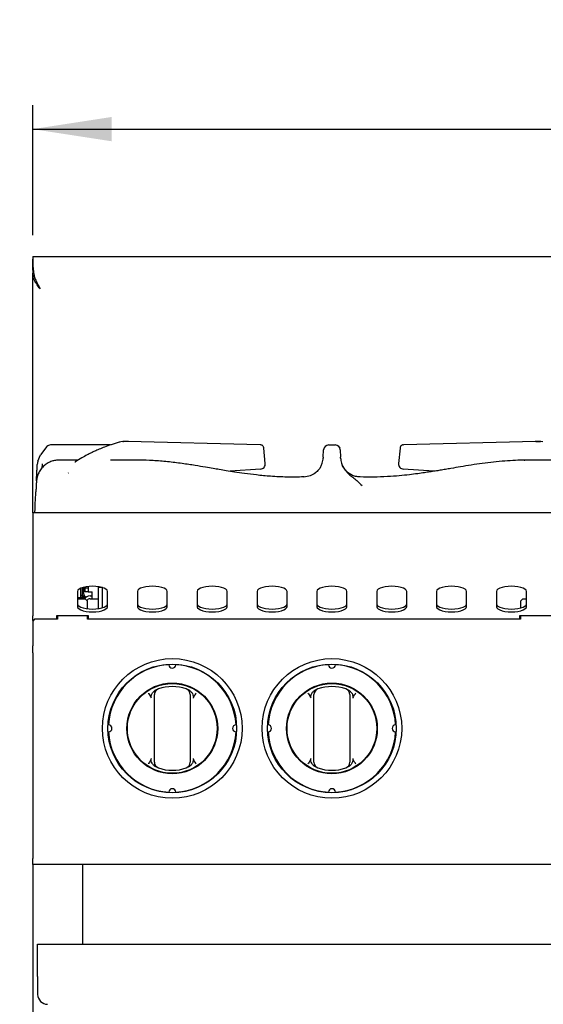
# Model space of a CAD drawing. Units: millimetres. Extents: x 5 to 415, y 5 to 292.
# Drawn here: x 29 to 51, y 119 to 160 of the extents above; entities that cross this region are included whole.
import ezdxf

# ---------------------------------------------------------------- set-up
doc = ezdxf.new("R2010")
doc.units = ezdxf.units.MM
doc.layers.add('FORMAT', color=7, linetype='Continuous')
doc.styles.add('SLDTEXTSTYLE1', font='TXT', dxfattribs={"width": 0.75})
doc.dimstyles.new('SLDDIMSTYLE0', dxfattribs={"dimtxt": 3.5, "dimasz": 3.302, "dimexe": 0, "dimexo": 0.0625, "dimgap": 0.875, "dimtad": 1, "dimdec": 0, "dimlfac": 12, "dimrnd": 1e-09, "dimzin": 12, "dimdsep": 46, "dimtxsty": 'SLDTEXTSTYLE1', "dimsah": 1, "dimcen": 0.09, "dimadec": 0, "dimazin": 3, "dimtfac": 1, "dimtdec": 0, "dimtofl": 0, "dimtmove": 0, "dimatfit": 3, "dimfxl": 0, "dimfrac": 2, "dimtolj": 1, "dimtzin": 12, "dimarcsym": 0})

# ---------------------------------------------------------------- blocks, each defined once
blk = doc.blocks.new('_D_5')
at = {"layer": 'FORMAT'}
for p, q in [((28.464, 149.781), (24.526, 149.781)), ((25.526, 149.781), (25.526, 64.047)), ((32.422, 64.047), (24.526, 64.047))]:
    blk.add_line(p, q, dxfattribs=at)
for points in [[(25.526, 149.781), (25.018, 146.479), (26.034, 146.479)], [(25.526, 64.047), (26.034, 67.349), (25.018, 67.349)]]:
    blk.add_solid(points, dxfattribs=at)
at = {"layer": 'FORMAT', "insert": (21.014, 101.742), "char_height": 3.5, "attachment_point": 1, "rotation": 90, "style": 'SLDTEXTSTYLE1'}
blk.add_mtext('1030', dxfattribs=at)
blk = doc.blocks.new('_D_6')
at = {"layer": 'FORMAT'}
for p, q in [((29.464, 150.672), (29.464, 156.104)), ((129.464, 150.672), (129.464, 156.104)), ((29.464, 155.104), (129.464, 155.104))]:
    blk.add_line(p, q, dxfattribs=at)
for points in [[(29.464, 155.104), (32.766, 154.596), (32.766, 155.612)], [(129.464, 155.104), (126.162, 155.612), (126.162, 154.596)]]:
    blk.add_solid(points, dxfattribs=at)
at = {"layer": 'FORMAT', "insert": (73.599, 159.616), "char_height": 3.5, "attachment_point": 1, "style": 'SLDTEXTSTYLE1'}
blk.add_mtext('1200', dxfattribs=at)

msp = doc.modelspace()

# ---------------------------------------------------------------- linework, layer by layer
at = {"color": 7, "linetype": 'Continuous', "lineweight": 25}
for p, q in [((29.464, 149.781), (129.464, 149.781)), ((29.464, 149.766), (29.464, 149.667)), ((29.464, 149.672), (29.464, 149.672)), ((29.464, 149.214), (29.464, 149.084)), ((29.464, 139.072), (29.464, 149.084)), ((29.474, 148.983), (29.464, 149.084)), ((29.499, 149.084), (29.464, 149.084)), ((29.517, 148.983), (29.474, 148.983)), ((29.772, 148.431), (29.772, 148.431)), ((33.233, 142.046), (33.146, 142.031)), ((33.233, 142.046), (33.146, 142.031)), ((33.231, 142.043), (33.254, 142.046)), ((33.254, 142.046), (33.232, 142.042)), ((33.442, 142.046), (33.254, 142.046)), ((33.469, 142.042), (33.421, 142.046)), ((38.971, 141.909), (33.442, 142.046)), ((50.485, 142.046), (44.956, 141.909)), ((50.506, 142.046), (50.458, 142.042)), ((50.485, 142.046), (50.506, 142.043)), ((50.673, 142.046), (50.485, 142.046)), ((50.485, 142.046), (50.673, 142.046)), ((50.696, 142.042), (50.673, 142.046)), ((50.696, 142.043), (50.673, 142.046)), ((50.781, 142.031), (50.694, 142.046)), ((30.059, 141.838), (29.786, 141.494)), ((32.712, 141.901), (30.207, 141.901)), ((39.001, 141.904), (38.971, 141.909)), ((39.182, 141.121), (39.118, 141.775)), ((39.118, 141.775), (39.118, 141.775)), ((41.599, 141.393), (41.616, 141.704)), ((41.824, 141.901), (42.104, 141.901)), ((42.312, 141.704), (42.328, 141.393)), ((44.81, 141.775), (44.745, 141.124)), ((44.956, 141.909), (44.925, 141.9)), ((29.677, 141.232), (29.658, 141.092)), ((29.677, 141.232), (29.786, 141.494)), ((31.353, 141.269), (30.555, 141.269)), ((33.914, 141.269), (32.718, 141.269)), ((41.599, 141.393), (41.597, 141.352)), ((42.33, 141.352), (42.328, 141.393)), ((49.997, 141.266), (50.017, 141.267)), ((51.207, 141.269), (50.005, 141.269)), ((38.982, 140.896), (37.708, 140.801)), ((44.745, 141.124), (44.745, 141.121)), ((46.22, 140.801), (44.945, 140.896)), ((30.941, 140.72), (30.955, 140.731)), ((40.808, 140.567), (40.716, 140.565)), ((43.335, 140.563), (43.107, 140.568)), ((29.552, 139.072), (29.562, 139.252)), ((129.464, 139.072), (29.464, 139.072)), ((29.464, 139.072), (29.464, 137.722)), ((29.464, 137.722), (29.464, 136.472)), ((29.464, 136.472), (29.464, 136.159)), ((29.464, 136.159), (29.464, 134.763)), ((31.472, 135.622), (31.472, 135.914)), ((31.547, 135.622), (31.547, 135.941)), ((31.589, 135.953), (31.589, 135.697)), ((31.655, 135.968), (31.655, 135.93)), ((31.655, 135.93), (31.78, 135.93)), ((31.655, 135.763), (31.655, 135.93)), ((31.78, 135.986), (31.78, 135.93)), ((31.78, 135.93), (31.78, 135.763)), ((32.214, 135.938), (32.214, 135.978)), ((32.38, 135.938), (32.214, 135.938)), ((32.214, 135.062), (32.214, 135.938)), ((32.38, 135.938), (32.38, 135.941)), ((32.38, 135.099), (32.38, 135.938)), ((31.339, 135.782), (31.339, 135.14)), ((31.339, 135.533), (31.547, 135.533)), ((31.672, 135.456), (31.339, 135.456)), ((31.472, 135.622), (31.547, 135.622)), ((31.472, 135.539), (31.472, 135.622)), ((31.472, 135.539), (31.472, 135.533)), ((31.547, 135.539), (31.472, 135.539)), ((31.547, 135.622), (31.547, 135.539)), ((31.547, 135.533), (31.547, 135.539)), ((31.547, 135.533), (31.547, 135.456)), ((31.622, 135.468), (31.622, 135.597)), ((31.63, 135.514), (31.622, 135.514)), ((31.63, 135.514), (31.637, 135.514)), ((31.637, 135.58), (31.637, 135.488)), ((31.78, 135.763), (31.655, 135.763)), ((31.755, 135.372), (31.672, 135.456)), ((31.78, 135.763), (31.947, 135.763)), ((31.864, 135.597), (31.947, 135.597)), ((31.864, 135.472), (31.947, 135.472)), ((31.947, 135.472), (31.947, 135.763)), ((31.947, 135.472), (32.214, 135.472)), ((32.589, 135.14), (32.589, 135.782)), ((33.839, 135.782), (33.839, 135.14)), ((35.089, 135.14), (35.089, 135.782)), ((36.339, 135.782), (36.339, 135.14)), ((37.589, 135.14), (37.589, 135.782)), ((38.839, 135.782), (38.839, 135.14)), ((40.089, 135.14), (40.089, 135.782)), ((41.339, 135.782), (41.339, 135.14)), ((42.589, 135.14), (42.589, 135.782)), ((43.839, 135.782), (43.839, 135.14)), ((45.089, 135.14), (45.089, 135.782)), ((46.339, 135.782), (46.339, 135.14)), ((47.589, 135.14), (47.589, 135.782)), ((48.839, 135.782), (48.839, 135.14)), ((49.922, 135.456), (49.839, 135.372)), ((50.089, 135.456), (49.922, 135.456)), ((50.089, 135.14), (50.089, 135.782)), ((31.755, 135.056), (31.755, 135.372)), ((49.839, 135.372), (49.839, 135.087)), ((29.464, 134.567), (29.464, 134.763)), ((29.547, 134.622), (29.464, 134.539)), ((30.505, 134.622), (29.547, 134.622)), ((31.797, 134.763), (30.464, 134.763)), ((30.464, 134.763), (30.464, 134.622)), ((30.505, 134.722), (30.464, 134.722)), ((30.505, 134.763), (30.505, 134.622)), ((31.755, 134.622), (31.755, 134.763)), ((49.839, 134.622), (31.755, 134.622)), ((31.797, 134.622), (31.797, 134.763)), ((51.13, 134.763), (49.797, 134.763)), ((49.797, 134.763), (49.797, 134.622)), ((49.839, 134.763), (49.839, 134.622)), ((29.464, 134.567), (29.464, 134.539)), ((29.464, 134.539), (29.464, 133.509)), ((29.464, 133.338), (29.464, 133.509)), ((29.464, 133.338), (29.464, 133.332)), ((29.464, 133.215), (29.464, 133.332)), ((29.464, 133.215), (29.464, 124.614)), ((34.547, 128.819), (34.547, 131.291)), ((36.047, 131.291), (36.047, 128.819)), ((41.214, 128.819), (41.214, 131.291)), ((42.714, 131.291), (42.714, 128.819)), ((29.464, 124.372), (29.464, 124.614)), ((129.464, 124.372), (29.464, 124.372)), ((29.464, 124.372), (29.464, 76.714)), ((31.547, 124.372), (31.547, 121.039)), ((29.672, 119.689), (29.672, 121.039)), ((29.672, 121.039), (79.255, 121.039)), ((29.672, 119.689), (29.672, 118.939))]:
    msp.add_line(p, q, dxfattribs=at)
at = {"color": 7, "linetype": 'Continuous', "lineweight": 25, "flags": 128}
for points in [[(33.119, 142.027), (33.092, 142.023), (33.081, 142.02)], [(32.589, 135.782), (32.573, 135.829), (32.527, 135.875), (32.452, 135.915), (32.353, 135.949), (32.235, 135.974), (32.103, 135.99), (31.964, 135.996), (31.825, 135.99), (31.692, 135.974), (31.574, 135.949), (31.475, 135.915), (31.4, 135.875), (31.354, 135.829), (31.339, 135.782)], [(35.089, 135.782), (35.073, 135.829), (35.027, 135.875), (34.952, 135.915), (34.853, 135.949), (34.735, 135.974), (34.603, 135.99), (34.464, 135.996), (34.325, 135.99), (34.192, 135.974), (34.074, 135.949), (33.975, 135.915), (33.9, 135.875), (33.854, 135.829), (33.839, 135.782)], [(37.589, 135.782), (37.573, 135.829), (37.527, 135.875), (37.452, 135.915), (37.353, 135.949), (37.235, 135.974), (37.103, 135.99), (36.964, 135.996), (36.825, 135.99), (36.692, 135.974), (36.574, 135.949), (36.475, 135.915), (36.4, 135.875), (36.354, 135.829), (36.339, 135.782)], [(40.089, 135.782), (40.073, 135.829), (40.027, 135.875), (39.952, 135.915), (39.853, 135.949), (39.735, 135.974), (39.603, 135.99), (39.464, 135.996), (39.325, 135.99), (39.192, 135.974), (39.074, 135.949), (38.975, 135.915), (38.9, 135.875), (38.854, 135.829), (38.839, 135.782)], [(42.589, 135.782), (42.573, 135.829), (42.527, 135.875), (42.452, 135.915), (42.353, 135.949), (42.235, 135.974), (42.103, 135.99), (41.964, 135.996), (41.825, 135.99), (41.692, 135.974), (41.574, 135.949), (41.475, 135.915), (41.4, 135.875), (41.354, 135.829), (41.339, 135.782)], [(45.089, 135.782), (45.073, 135.829), (45.027, 135.875), (44.952, 135.915), (44.853, 135.949), (44.735, 135.974), (44.603, 135.99), (44.464, 135.996), (44.325, 135.99), (44.192, 135.974), (44.074, 135.949), (43.975, 135.915), (43.9, 135.875), (43.854, 135.829), (43.839, 135.782)], [(47.589, 135.782), (47.573, 135.829), (47.527, 135.875), (47.452, 135.915), (47.353, 135.949), (47.235, 135.974), (47.103, 135.99), (46.964, 135.996), (46.825, 135.99), (46.692, 135.974), (46.574, 135.949), (46.475, 135.915), (46.4, 135.875), (46.354, 135.829), (46.339, 135.782)], [(50.089, 135.782), (50.073, 135.829), (50.027, 135.875), (49.952, 135.915), (49.853, 135.949), (49.735, 135.974), (49.603, 135.99), (49.464, 135.996), (49.325, 135.99), (49.192, 135.974), (49.074, 135.949), (48.975, 135.915), (48.9, 135.875), (48.854, 135.829), (48.839, 135.782)], [(31.637, 135.508), (31.628, 135.5), (31.622, 135.493)], [(31.339, 135.258), (31.354, 135.21), (31.4, 135.165), (31.475, 135.125), (31.574, 135.091), (31.692, 135.065), (31.825, 135.05), (31.964, 135.044), (32.103, 135.05), (32.235, 135.065), (32.353, 135.091), (32.452, 135.125), (32.527, 135.165), (32.573, 135.21), (32.589, 135.258)], [(31.339, 135.14), (31.354, 135.093), (31.4, 135.048), (31.475, 135.007), (31.574, 134.973), (31.692, 134.948), (31.825, 134.932), (31.964, 134.927), (32.103, 134.932), (32.235, 134.948), (32.353, 134.973), (32.452, 135.007), (32.527, 135.048), (32.573, 135.093), (32.589, 135.14)], [(33.839, 135.258), (33.854, 135.21), (33.9, 135.165), (33.975, 135.125), (34.074, 135.091), (34.192, 135.065), (34.325, 135.05), (34.464, 135.044), (34.603, 135.05), (34.735, 135.065), (34.853, 135.091), (34.952, 135.125), (35.027, 135.165), (35.073, 135.21), (35.089, 135.258)], [(33.839, 135.14), (33.854, 135.093), (33.9, 135.048), (33.975, 135.007), (34.074, 134.973), (34.192, 134.948), (34.325, 134.932), (34.464, 134.927), (34.603, 134.932), (34.735, 134.948), (34.853, 134.973), (34.952, 135.007), (35.027, 135.048), (35.073, 135.093), (35.089, 135.14)], [(36.339, 135.258), (36.354, 135.21), (36.4, 135.165), (36.475, 135.125), (36.574, 135.091), (36.692, 135.065), (36.825, 135.05), (36.964, 135.044), (37.103, 135.05), (37.235, 135.065), (37.353, 135.091), (37.452, 135.125), (37.527, 135.165), (37.573, 135.21), (37.589, 135.258)], [(36.339, 135.14), (36.354, 135.093), (36.4, 135.048), (36.475, 135.007), (36.574, 134.973), (36.692, 134.948), (36.825, 134.932), (36.964, 134.927), (37.103, 134.932), (37.235, 134.948), (37.353, 134.973), (37.452, 135.007), (37.527, 135.048), (37.573, 135.093), (37.589, 135.14)], [(38.839, 135.258), (38.854, 135.21), (38.9, 135.165), (38.975, 135.125), (39.074, 135.091), (39.192, 135.065), (39.325, 135.05), (39.464, 135.044), (39.603, 135.05), (39.735, 135.065), (39.853, 135.091), (39.952, 135.125), (40.027, 135.165), (40.073, 135.21), (40.089, 135.258)], [(38.839, 135.14), (38.854, 135.093), (38.9, 135.048), (38.975, 135.007), (39.074, 134.973), (39.192, 134.948), (39.325, 134.932), (39.464, 134.927), (39.603, 134.932), (39.735, 134.948), (39.853, 134.973), (39.952, 135.007), (40.027, 135.048), (40.073, 135.093), (40.089, 135.14)], [(41.339, 135.258), (41.354, 135.21), (41.4, 135.165), (41.475, 135.125), (41.574, 135.091), (41.692, 135.065), (41.825, 135.05), (41.964, 135.044), (42.103, 135.05), (42.235, 135.065), (42.353, 135.091), (42.452, 135.125), (42.527, 135.165), (42.573, 135.21), (42.589, 135.258)], [(41.339, 135.14), (41.354, 135.093), (41.4, 135.048), (41.475, 135.007), (41.574, 134.973), (41.692, 134.948), (41.825, 134.932), (41.964, 134.927), (42.103, 134.932), (42.235, 134.948), (42.353, 134.973), (42.452, 135.007), (42.527, 135.048), (42.573, 135.093), (42.589, 135.14)], [(43.839, 135.258), (43.854, 135.21), (43.9, 135.165), (43.975, 135.125), (44.074, 135.091), (44.192, 135.065), (44.325, 135.05), (44.464, 135.044), (44.603, 135.05), (44.735, 135.065), (44.853, 135.091), (44.952, 135.125), (45.027, 135.165), (45.073, 135.21), (45.089, 135.258)], [(43.839, 135.14), (43.854, 135.093), (43.9, 135.048), (43.975, 135.007), (44.074, 134.973), (44.192, 134.948), (44.325, 134.932), (44.464, 134.927), (44.603, 134.932), (44.735, 134.948), (44.853, 134.973), (44.952, 135.007), (45.027, 135.048), (45.073, 135.093), (45.089, 135.14)], [(46.339, 135.258), (46.354, 135.21), (46.4, 135.165), (46.475, 135.125), (46.574, 135.091), (46.692, 135.065), (46.825, 135.05), (46.964, 135.044), (47.103, 135.05), (47.235, 135.065), (47.353, 135.091), (47.452, 135.125), (47.527, 135.165), (47.573, 135.21), (47.589, 135.258)], [(46.339, 135.14), (46.354, 135.093), (46.4, 135.048), (46.475, 135.007), (46.574, 134.973), (46.692, 134.948), (46.825, 134.932), (46.964, 134.927), (47.103, 134.932), (47.235, 134.948), (47.353, 134.973), (47.452, 135.007), (47.527, 135.048), (47.573, 135.093), (47.589, 135.14)], [(48.839, 135.258), (48.854, 135.21), (48.9, 135.165), (48.975, 135.125), (49.074, 135.091), (49.192, 135.065), (49.325, 135.05), (49.464, 135.044), (49.603, 135.05), (49.735, 135.065), (49.853, 135.091), (49.952, 135.125), (50.027, 135.165), (50.073, 135.21), (50.089, 135.258)], [(48.839, 135.14), (48.854, 135.093), (48.9, 135.048), (48.975, 135.007), (49.074, 134.973), (49.192, 134.948), (49.325, 134.932), (49.464, 134.927), (49.603, 134.932), (49.735, 134.948), (49.853, 134.973), (49.952, 135.007), (50.027, 135.048), (50.073, 135.093), (50.089, 135.14)]]:
    msp.add_lwpolyline(points, dxfattribs=at)
at = {"color": 7, "linetype": 'Continuous', "lineweight": 25}
for centre, radius in [((35.297, 130.055), 2.917), ((41.964, 130.055), 2.917), ((35.297, 130.055), 2.688), ((41.964, 130.055), 2.688), ((35.297, 130.055), 1.896), ((35.297, 130.055), 1.875), ((41.964, 130.055), 1.896), ((41.964, 130.055), 1.875)]:
    msp.add_circle(centre, radius, dxfattribs=at)
for centre, radius, start, end in [((41.824, 141.693), 0.208, 90, 177), ((42.104, 141.693), 0.208, 3, 90), ((38.975, 141.104), 0.208, 270, 5.6133), ((44.952, 141.104), 0.208, 174.3506, 270), ((31.755, 135.697), 0.167, 180, 248.4346), ((31.864, 135.305), 0.292, 90, 148.907), ((31.864, 135.305), 0.167, 90, 145.0277), ((35.297, 130.055), 2.667, 93.1338, 176.8662), ((35.297, 132.722), 0.146, 181.5669, 358.4331), ((35.297, 130.055), 2.667, 3.1338, 86.8662), ((41.964, 130.055), 2.667, 93.1338, 176.8662), ((41.964, 132.722), 0.146, 181.5669, 358.4331), ((41.964, 130.055), 2.667, 3.1338, 86.8662), ((34.797, 131.469), 0.25, 109.4712, 180), ((35.297, 130.055), 1.75, 70.5288, 109.4712), ((35.797, 131.469), 0.25, 0, 70.5288), ((41.464, 131.469), 0.25, 109.4712, 180), ((41.964, 130.055), 1.75, 70.5288, 109.4712), ((42.464, 131.469), 0.25, 0, 70.5288), ((32.63, 130.055), 0.146, 271.5669, 88.4331), ((37.964, 130.055), 0.146, 91.5669, 268.4331), ((39.297, 130.055), 0.146, 271.5669, 88.4331), ((44.63, 130.055), 0.146, 91.5669, 268.4331), ((35.297, 130.055), 2.667, 183.1338, 266.8662), ((35.297, 130.055), 2.667, 273.1338, 356.8662), ((41.964, 130.055), 2.667, 183.1338, 266.8662), ((41.964, 130.055), 2.667, 273.1338, 356.8662), ((34.797, 128.641), 0.25, 180, 250.5288), ((35.797, 128.641), 0.25, 289.4712, 0), ((41.464, 128.641), 0.25, 180, 250.5288), ((42.464, 128.641), 0.25, 289.4712, 0), ((35.297, 130.055), 1.75, 250.5288, 289.4712), ((41.964, 130.055), 1.75, 250.5288, 289.4712), ((35.297, 127.388), 0.146, 1.5669, 178.4331), ((41.964, 127.388), 0.146, 1.5669, 178.4331), ((30.089, 118.939), 0.417, 180, 270)]:
    msp.add_arc(centre, radius, start, end, dxfattribs=at)
for points, knots in [([(29.464, 149.781), (29.464, 149.778), (29.464, 149.773), (29.464, 149.725), (29.466, 149.653), (29.468, 149.574), (29.469, 149.529), (29.471, 149.485), (29.473, 149.443), (29.475, 149.403), (29.479, 149.336), (29.486, 149.242), (29.5, 149.118), (29.518, 149.01), (29.54, 148.917), (29.575, 148.828), (29.623, 148.723), (29.691, 148.587), (29.743, 148.486), (29.772, 148.431)], [0, 0, 0, 0, 0.088565, 0.169696, 0.309424, 0.349471, 0.386208, 0.419638, 0.449759, 0.476574, 0.500083, 0.579468, 0.647489, 0.704269, 0.750029, 0.788765, 0.843258, 0.91365, 1, 1, 1, 1]), ([(29.464, 149.214), (29.464, 149.28), (29.464, 149.411), (29.464, 149.558), (29.464, 149.652), (29.464, 149.666), (29.464, 149.672)], [0, 0, 0, 0, 0.279636, 0.56022, 0.779753, 1, 1, 1, 1]), ([(29.772, 148.431), (29.751, 148.458), (29.71, 148.512), (29.642, 148.606), (29.574, 148.713), (29.522, 148.817), (29.49, 148.907), (29.479, 148.958), (29.474, 148.983)], [0, 0, 0, 0, 0.149097, 0.300403, 0.512374, 0.730399, 0.86452, 1, 1, 1, 1]), ([(33.081, 142.02), (32.97, 141.986), (32.764, 141.922), (32.483, 141.82), (32.253, 141.728), (32.07, 141.648), (31.905, 141.57), (31.724, 141.479), (31.5, 141.355), (31.325, 141.253), (31.228, 141.185), (31.219, 141.178)], [0, 0, 0, 0, 0.175554, 0.324674, 0.447035, 0.54258, 0.617776, 0.713133, 0.835326, 0.984349, 1, 1, 1, 1]), ([(30.207, 141.901), (30.18, 141.898), (30.124, 141.892), (30.08, 141.856), (30.059, 141.838)], [0, 0, 0, 0, 0.497589, 1, 1, 1, 1]), ([(39.118, 141.775), (39.116, 141.785), (39.113, 141.808), (39.095, 141.846), (39.066, 141.877), (39.033, 141.896), (39.013, 141.901), (39.002, 141.904)], [0, 0, 0, 0, 0.1628377, 0.3841341, 0.6691496, 0.8316856, 1, 1, 1, 1]), ([(42.255, 141.835), (42.256, 141.835), (42.277, 141.819), (42.287, 141.795), (42.296, 141.772)], [0, 0, 0, 0, 0.037842, 1, 1, 1, 1]), ([(44.929, 141.905), (44.919, 141.903), (44.898, 141.899), (44.863, 141.879), (44.833, 141.848), (44.815, 141.809), (44.811, 141.785), (44.81, 141.775)], [0, 0, 0, 0, 0.164152, 0.324467, 0.609254, 0.832915, 1, 1, 1, 1]), ([(30.564, 141.269), (30.516, 141.267), (30.415, 141.263), (30.258, 141.224), (30.099, 141.154), (29.946, 141.049), (29.813, 140.91), (29.71, 140.745), (29.641, 140.563), (29.627, 140.436), (29.62, 140.374)], [0, 0, 0, 0, 0.103282, 0.215468, 0.336198, 0.464215, 0.597406, 0.733036, 0.868146, 1, 1, 1, 1]), ([(40.788, 140.565), (40.555, 140.561), (40.093, 140.552), (39.433, 140.586), (38.839, 140.641), (38.335, 140.705), (37.916, 140.767), (37.567, 140.823), (37.272, 140.873), (36.984, 140.922), (36.65, 140.979), (36.217, 141.051), (35.688, 141.131), (35.102, 141.203), (34.502, 141.257), (34.105, 141.265), (33.908, 141.269)], [0, 0, 0, 0, 0.10112, 0.200385, 0.286462, 0.359731, 0.420469, 0.470018, 0.512975, 0.549778, 0.596661, 0.659395, 0.739254, 0.827542, 0.914409, 1, 1, 1, 1]), ([(41.561, 141.142), (41.57, 141.179), (41.589, 141.253), (41.595, 141.319), (41.597, 141.352)], [0, 0, 0, 0, 0.499914, 1, 1, 1, 1]), ([(42.33, 141.352), (42.333, 141.319), (42.338, 141.253), (42.357, 141.179), (42.367, 141.142)], [0, 0, 0, 0, 0.499733, 1, 1, 1, 1]), ([(50.019, 141.269), (49.89, 141.266), (49.618, 141.261), (49.177, 141.23), (48.715, 141.189), (48.247, 141.131), (47.789, 141.063), (47.353, 140.992), (46.993, 140.93), (46.71, 140.882), (46.491, 140.845), (46.277, 140.81), (46.059, 140.775), (45.816, 140.738), (45.529, 140.698), (45.176, 140.653), (44.755, 140.609), (44.258, 140.573), (43.711, 140.553), (43.33, 140.561), (43.14, 140.565)], [0, 0, 0, 0, 0.057824, 0.121454, 0.189974, 0.25779, 0.324599, 0.389772, 0.448302, 0.482449, 0.51365, 0.54465, 0.576212, 0.609026, 0.6512, 0.701738, 0.762841, 0.83468, 0.917539, 1, 1, 1, 1]), ([(29.622, 140.402), (29.624, 140.435), (29.627, 140.497), (29.633, 140.618), (29.641, 140.757), (29.649, 140.915), (29.655, 141.033), (29.658, 141.092)], [0, 0, 0, 0, 0.211137, 0.404312, 0.592678, 0.797183, 1, 1, 1, 1]), ([(29.863, 141.116), (29.858, 141.07), (29.851, 141.004), (29.841, 140.945), (29.839, 140.927)], [0, 0, 0, 0, 0.704172, 1, 1, 1, 1]), ([(41.501, 140.995), (41.497, 140.99), (41.486, 140.974), (41.456, 140.927), (41.389, 140.839), (41.264, 140.718), (41.056, 140.597), (40.882, 140.575), (40.79, 140.563)], [0, 0, 0, 0, 0.044786, 0.136526, 0.224937, 0.431169, 0.695481, 1, 1, 1, 1]), ([(41.501, 140.995), (41.501, 140.995), (41.529, 141.04), (41.545, 141.092), (41.561, 141.142)], [0, 0, 0, 0, 0.0065945, 1, 1, 1, 1]), ([(42.367, 141.142), (42.385, 141.093), (42.42, 140.995), (42.531, 140.819), (42.691, 140.661), (42.884, 140.516), (43.053, 140.376), (43.165, 140.264), (43.222, 140.206)], [0, 0, 0, 0, 0.121025, 0.239161, 0.475333, 0.63778, 0.813558, 1, 1, 1, 1]), ([(43.138, 140.564), (43.077, 140.569), (42.956, 140.581), (42.79, 140.645), (42.65, 140.733), (42.54, 140.837), (42.461, 140.94), (42.412, 141.027), (42.396, 141.064), (42.39, 141.077)], [0, 0, 0, 0, 0.185897, 0.366404, 0.53546, 0.688713, 0.823697, 0.938495, 1, 1, 1, 1]), ([(29.62, 140.372), (29.62, 140.36), (29.619, 140.337), (29.614, 140.253), (29.608, 140.132), (29.601, 140), (29.598, 139.937)], [0, 0, 0, 0, 0.262961, 0.506245, 0.762014, 1, 1, 1, 1]), ([(29.562, 139.252), (29.563, 139.286), (29.568, 139.37), (29.574, 139.493), (29.581, 139.623), (29.587, 139.738), (29.593, 139.848), (29.596, 139.907), (29.598, 139.937)], [0, 0, 0, 0, 0.1398084, 0.3419722, 0.492657, 0.6676142, 0.8337279, 1, 1, 1, 1]), ([(34.297, 131.534), (34.297, 131.534), (34.304, 131.524), (34.332, 131.486), (34.358, 131.447), (34.378, 131.417)], [0, 0, 0, 0, 0.008906, 0.249401, 1, 1, 1, 1]), ([(34.425, 131.314), (34.419, 131.332), (34.406, 131.368), (34.387, 131.401), (34.378, 131.417)], [0, 0, 0, 0, 0.497014, 1, 1, 1, 1]), ([(34.425, 131.314), (34.421, 131.333), (34.411, 131.381), (34.433, 131.47), (34.477, 131.551), (34.52, 131.595), (34.534, 131.609)], [0, 0, 0, 0, 0.179596, 0.43861, 0.817421, 1, 1, 1, 1]), ([(34.534, 131.609), (34.55, 131.623), (34.582, 131.65), (34.621, 131.668), (34.641, 131.677)], [0, 0, 0, 0, 0.491955, 1, 1, 1, 1]), ([(34.547, 131.291), (34.547, 131.308), (34.547, 131.344), (34.547, 131.395), (34.547, 131.436), (34.547, 131.464), (34.547, 131.467), (34.547, 131.469)], [0, 0, 0, 0, 0.1873913, 0.4010581, 0.6036324, 0.8017366, 1, 1, 1, 1]), ([(35.953, 131.677), (35.972, 131.668), (36.011, 131.651), (36.043, 131.623), (36.06, 131.609)], [0, 0, 0, 0, 0.491571, 1, 1, 1, 1]), ([(36.047, 131.469), (36.047, 131.469), (36.047, 131.467), (36.047, 131.45), (36.047, 131.411), (36.047, 131.355), (36.047, 131.312), (36.047, 131.291)], [0, 0, 0, 0, 0.095974, 0.305637, 0.529942, 0.765162, 1, 1, 1, 1]), ([(36.06, 131.609), (36.088, 131.577), (36.14, 131.519), (36.174, 131.424), (36.18, 131.356), (36.171, 131.324), (36.169, 131.314)], [0, 0, 0, 0, 0.385331, 0.704523, 0.899977, 1, 1, 1, 1]), ([(36.216, 131.417), (36.207, 131.401), (36.188, 131.368), (36.175, 131.332), (36.169, 131.314)], [0, 0, 0, 0, 0.495705, 1, 1, 1, 1]), ([(36.216, 131.417), (36.236, 131.447), (36.262, 131.486), (36.29, 131.524), (36.297, 131.534), (36.297, 131.534)], [0, 0, 0, 0, 0.7505989, 0.9910943, 1, 1, 1, 1]), ([(40.964, 131.534), (40.964, 131.534), (40.971, 131.524), (40.998, 131.486), (41.024, 131.447), (41.044, 131.417)], [0, 0, 0, 0, 0.008906, 0.249401, 1, 1, 1, 1]), ([(41.092, 131.314), (41.086, 131.332), (41.073, 131.368), (41.054, 131.401), (41.044, 131.417)], [0, 0, 0, 0, 0.497014, 1, 1, 1, 1]), ([(41.092, 131.314), (41.088, 131.333), (41.078, 131.381), (41.1, 131.47), (41.143, 131.551), (41.187, 131.595), (41.201, 131.609)], [0, 0, 0, 0, 0.179596, 0.43861, 0.817421, 1, 1, 1, 1]), ([(41.201, 131.609), (41.217, 131.623), (41.249, 131.65), (41.288, 131.668), (41.307, 131.677)], [0, 0, 0, 0, 0.491955, 1, 1, 1, 1]), ([(41.214, 131.291), (41.214, 131.308), (41.214, 131.344), (41.214, 131.395), (41.214, 131.436), (41.214, 131.464), (41.214, 131.467), (41.214, 131.469)], [0, 0, 0, 0, 0.1873913, 0.4010581, 0.6036324, 0.8017366, 1, 1, 1, 1]), ([(42.62, 131.677), (42.639, 131.668), (42.678, 131.651), (42.71, 131.623), (42.726, 131.609)], [0, 0, 0, 0, 0.491571, 1, 1, 1, 1]), ([(42.714, 131.469), (42.714, 131.469), (42.714, 131.467), (42.714, 131.45), (42.714, 131.411), (42.714, 131.355), (42.714, 131.312), (42.714, 131.291)], [0, 0, 0, 0, 0.095974, 0.305637, 0.529942, 0.765162, 1, 1, 1, 1]), ([(42.726, 131.609), (42.755, 131.577), (42.807, 131.519), (42.841, 131.424), (42.846, 131.356), (42.838, 131.324), (42.835, 131.314)], [0, 0, 0, 0, 0.385331, 0.704523, 0.899977, 1, 1, 1, 1]), ([(42.883, 131.417), (42.874, 131.401), (42.855, 131.368), (42.842, 131.332), (42.835, 131.314)], [0, 0, 0, 0, 0.495705, 1, 1, 1, 1]), ([(42.883, 131.417), (42.903, 131.447), (42.929, 131.486), (42.956, 131.524), (42.963, 131.534), (42.964, 131.534)], [0, 0, 0, 0, 0.7505989, 0.9910943, 1, 1, 1, 1]), ([(34.547, 128.641), (34.547, 128.641), (34.547, 128.643), (34.547, 128.66), (34.547, 128.699), (34.547, 128.755), (34.547, 128.798), (34.547, 128.819)], [0, 0, 0, 0, 0.095974, 0.305637, 0.529942, 0.765162, 1, 1, 1, 1]), ([(36.047, 128.819), (36.047, 128.802), (36.047, 128.766), (36.047, 128.715), (36.047, 128.674), (36.047, 128.646), (36.047, 128.643), (36.047, 128.641)], [0, 0, 0, 0, 0.1873913, 0.4010581, 0.6036324, 0.8017366, 1, 1, 1, 1]), ([(41.214, 128.641), (41.214, 128.641), (41.214, 128.643), (41.214, 128.66), (41.214, 128.699), (41.214, 128.755), (41.214, 128.798), (41.214, 128.819)], [0, 0, 0, 0, 0.095974, 0.305637, 0.529942, 0.765162, 1, 1, 1, 1]), ([(42.714, 128.819), (42.714, 128.802), (42.714, 128.766), (42.714, 128.715), (42.714, 128.674), (42.714, 128.646), (42.714, 128.643), (42.714, 128.641)], [0, 0, 0, 0, 0.1873913, 0.4010581, 0.6036324, 0.8017366, 1, 1, 1, 1]), ([(34.378, 128.693), (34.358, 128.663), (34.332, 128.624), (34.304, 128.586), (34.297, 128.576), (34.297, 128.576)], [0, 0, 0, 0, 0.7505989, 0.9910943, 1, 1, 1, 1]), ([(34.378, 128.693), (34.387, 128.709), (34.406, 128.742), (34.419, 128.778), (34.425, 128.796)], [0, 0, 0, 0, 0.495705, 1, 1, 1, 1]), ([(34.534, 128.501), (34.506, 128.533), (34.454, 128.591), (34.42, 128.686), (34.414, 128.754), (34.422, 128.786), (34.425, 128.796)], [0, 0, 0, 0, 0.385331, 0.704523, 0.899977, 1, 1, 1, 1]), ([(34.641, 128.433), (34.622, 128.441), (34.583, 128.459), (34.551, 128.487), (34.534, 128.501)], [0, 0, 0, 0, 0.491571, 1, 1, 1, 1]), ([(36.06, 128.501), (36.044, 128.487), (36.011, 128.46), (35.973, 128.442), (35.953, 128.433)], [0, 0, 0, 0, 0.491955, 1, 1, 1, 1]), ([(36.169, 128.796), (36.173, 128.777), (36.182, 128.729), (36.16, 128.64), (36.117, 128.559), (36.074, 128.515), (36.06, 128.501)], [0, 0, 0, 0, 0.179596, 0.43861, 0.817421, 1, 1, 1, 1]), ([(36.169, 128.796), (36.175, 128.778), (36.188, 128.742), (36.207, 128.709), (36.216, 128.693)], [0, 0, 0, 0, 0.4970138, 1, 1, 1, 1]), ([(36.297, 128.576), (36.297, 128.576), (36.29, 128.586), (36.262, 128.624), (36.236, 128.663), (36.216, 128.693)], [0, 0, 0, 0, 0.008906, 0.249401, 1, 1, 1, 1]), ([(41.044, 128.693), (41.024, 128.663), (40.998, 128.624), (40.971, 128.586), (40.964, 128.576), (40.964, 128.576)], [0, 0, 0, 0, 0.7505989, 0.9910943, 1, 1, 1, 1]), ([(41.044, 128.693), (41.054, 128.709), (41.073, 128.742), (41.085, 128.778), (41.092, 128.796)], [0, 0, 0, 0, 0.495705, 1, 1, 1, 1]), ([(41.201, 128.501), (41.172, 128.533), (41.12, 128.591), (41.086, 128.686), (41.081, 128.754), (41.089, 128.786), (41.092, 128.796)], [0, 0, 0, 0, 0.385331, 0.704523, 0.899977, 1, 1, 1, 1]), ([(41.307, 128.433), (41.288, 128.441), (41.25, 128.459), (41.217, 128.487), (41.201, 128.501)], [0, 0, 0, 0, 0.491571, 1, 1, 1, 1]), ([(42.726, 128.501), (42.711, 128.487), (42.678, 128.46), (42.64, 128.442), (42.62, 128.433)], [0, 0, 0, 0, 0.491955, 1, 1, 1, 1]), ([(42.835, 128.796), (42.839, 128.777), (42.849, 128.729), (42.827, 128.64), (42.784, 128.559), (42.741, 128.515), (42.726, 128.501)], [0, 0, 0, 0, 0.179596, 0.43861, 0.817421, 1, 1, 1, 1]), ([(42.835, 128.796), (42.842, 128.778), (42.854, 128.742), (42.873, 128.709), (42.883, 128.693)], [0, 0, 0, 0, 0.4970138, 1, 1, 1, 1]), ([(42.964, 128.576), (42.963, 128.576), (42.956, 128.586), (42.929, 128.624), (42.903, 128.663), (42.883, 128.693)], [0, 0, 0, 0, 0.008906, 0.249401, 1, 1, 1, 1])]:
    msp.add_open_spline(points, degree=3, knots=knots, dxfattribs=at)

# ---------------------------------------------------------------- dimensions: what is measured, and where the dimension line sits
at = {"layer": 'FORMAT'}
dim = msp.add_linear_dim(base=(129.464, 155.104), p1=(29.464, 149.672), p2=(129.464, 149.672), dimstyle='SLDDIMSTYLE0', dxfattribs=at)
dim.commit()
dim.dimension.update_dxf_attribs({"geometry": '_D_6', "text_midpoint": (78.771, 155.104), "dimtype": 160})
dim = msp.add_linear_dim(base=(25.526, 64.047), p1=(29.464, 149.781), p2=(33.422, 64.047), angle=90, dimstyle='SLDDIMSTYLE0', dxfattribs=at)
dim.commit()
dim.dimension.update_dxf_attribs({"geometry": '_D_5', "text_midpoint": (25.526, 106.914), "dimtype": 160})

doc.saveas('drawing.dxf')
